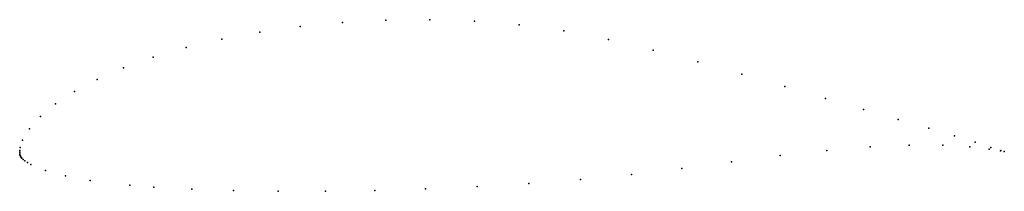
# Model space of a CAD drawing. Units: metres. Extents: x 0 to 1, y -0.04 to 0.134.
import ezdxf

# ---------------------------------------------------------------- set-up
doc = ezdxf.new("R2010")
doc.units = ezdxf.units.M

msp = doc.modelspace()

# ---------------------------------------------------------------- linework, layer by layer
for p in [(0.32768, 0.13142), (0.37172, 0.13376), (0.41662, 0.13427), (0.46193, 0.13278), (0.24405, 0.12169), (0.28499, 0.12736), (0.50732, 0.12903), (0.55263, 0.12289), (0.20528, 0.11452), (0.59784, 0.11428), (0.16905, 0.10598), (0.6432, 0.10353), (0.13568, 0.09622), (0.6886, 0.09151), (0.10549, 0.08543), (0.07873, 0.07378), (0.73341, 0.07899), (0.05562, 0.06151), (0.77693, 0.06651), (0.81842, 0.0545), (0.03635, 0.04888), (0.85714, 0.04333), (0.02105, 0.03618), (0.89234, 0.03323), (0.00984, 0.02378), (0.92333, 0.02438), (0.0028, 0.0121), (0.94944, 0.01675), (0.97038, 0.01016), (0, 0), (0, 0), (0.00003, 0.00183), (0.00042, 0.00476), (0.81958, 0.00188), (0.86363, 0.00549), (0.90332, 0.00728), (0.93751, 0.00723), (0.96496, 0.00559), (0.98461, 0.00323), (0.98618, 0.00488), (0.99619, 0.0013), (0.99639, 0.00161), (0.99999, 0.00057), (0.99999, 0.00057), (0.00015, -0.00171), (0.0003, -0.00252), (0.00051, -0.00328), (0.00079, -0.00398), (0.00116, -0.00465), (0.00164, -0.00532), (0.0022, -0.00598), (0.00352, -0.00731), (0.00512, -0.00862), (0.72307, -0.00971), (0.77234, -0.00336), (0.00796, -0.01058), (0.01145, -0.01258), (0.0263, -0.01863), (0.67259, -0.01636), (0.04648, -0.024), (0.07173, -0.0286), (0.5696, -0.02782), (0.62137, -0.02259), (0.11176, -0.0334), (0.13626, -0.03538), (0.17484, -0.03755), (0.21708, -0.03894), (0.26248, -0.03958), (0.31051, -0.03949), (0.36061, -0.03868), (0.41218, -0.03716), (0.46459, -0.03491), (0.51725, -0.03185)]:
    msp.add_point(p)

doc.saveas('drawing.dxf')
